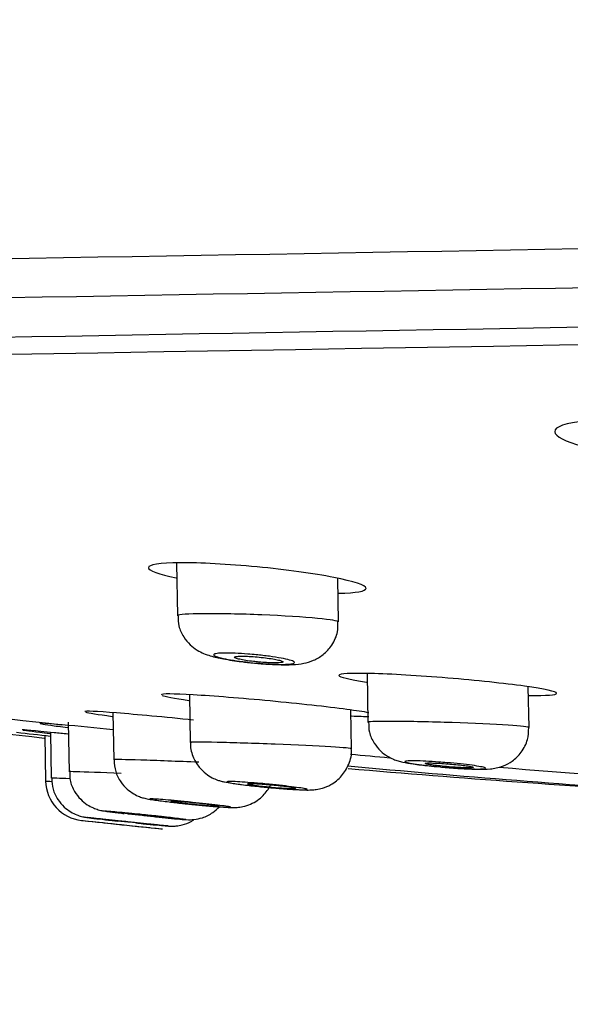
# Model space of a CAD drawing. Units: millimetres. Extents: x 6 to 291, y 5 to 413.
# Drawn here: x 149 to 152, y 280 to 284 of the extents above; entities that cross this region are included whole.
import ezdxf
from ezdxf.enums import TextEntityAlignment as Align

# ---------------------------------------------------------------- set-up
doc = ezdxf.new("R2010")
doc.units = ezdxf.units.MM
doc.layers.add('Layer1', color=7, linetype='Continuous')
doc.layers.add('Layer3', color=7, linetype='Continuous')
doc.styles.add('SEACAD_Arial', font='arial.ttf')
doc.dimstyles.new('TPI_1_6', dxfattribs={"dimtxt": 6, "dimasz": 6, "dimexe": 3, "dimexo": 0, "dimgap": 1.5, "dimtad": 0, "dimtih": 1, "dimtoh": 1, "dimdec": 0, "dimlfac": 6, "dimtxsty": 'SEACAD_Arial', "dimblk1": '_SE_FILLED', "dimblk2": '_SE_FILLED', "dimsah": 1, "dimcen": 3, "dimadec": 0, "dimazin": 0, "dimtfac": 0.7, "dimtdec": 3, "dimtofl": 0, "dimtmove": 1, "dimatfit": 3, "dimfxl": 1, "dimarcsym": 0})

# ---------------------------------------------------------------- blocks, each defined once
blk = doc.blocks.new('DMBLK371')
at = {"layer": 'Layer3', "linetype": 'Continuous'}
for points in [[(147.284, 269.5005), (147.284, 271.5005), (141.284, 270.5005)], [(171.9773, 269.5005), (177.9773, 270.5005), (171.9773, 271.5005)]]:
    blk.add_hatch(color=7, dxfattribs=at).paths.add_polyline_path(points)
at = {"layer": 'Layer3', "color": 7, "linetype": 'Continuous'}
for p, q in [((177.9773, 283.0053), (177.9773, 267.5005)), ((141.284, 282.2873), (141.284, 267.5005)), ((141.284, 270.5005), (150.4872, 270.5005)), ((168.7741, 270.5005), (177.9773, 270.5005))]:
    blk.add_line(p, q, dxfattribs=at)
at = {"layer": 'Layer3', "color": 7, "linetype": 'Continuous', "style": 'SEACAD_Arial'}
blk.add_text('220', height=6, dxfattribs=at).set_placement((152.5872, 273.5005), align=Align.TOP_LEFT)
blk = doc.blocks.new('_SE_FILLED')
at = {"color": 0}
blk.add_line((0, 0), (-1, 0), dxfattribs=at)
blk.add_solid([(0, 0), (-1, -0.1665), (-1, 0.1665), (0, 0)], dxfattribs=at)
blk = doc.blocks.new('DMBLK372')
at = {"layer": 'Layer3', "linetype": 'Continuous'}
for points in [[(82.5796, 307.7746), (76.5796, 306.7746), (82.5796, 305.7746)], [(153.6302, 307.7746), (153.6302, 305.7746), (159.6302, 306.7746)]]:
    blk.add_hatch(color=7, dxfattribs=at).paths.add_polyline_path(points)
at = {"layer": 'Layer3', "color": 7, "linetype": 'Continuous'}
for p, q in [((76.5796, 291.3811), (76.5796, 309.7746)), ((159.6302, 282.9648), (159.6302, 309.7746)), ((76.5796, 306.7746), (108.3614, 306.7746)), ((127.8484, 306.7746), (159.6302, 306.7746))]:
    blk.add_line(p, q, dxfattribs=at)
at = {"layer": 'Layer3', "color": 7, "linetype": 'Continuous', "style": 'SEACAD_Arial'}
blk.add_text('500', height=6, dxfattribs=at).set_placement((110.4614, 309.7746), align=Align.TOP_LEFT)

msp = doc.modelspace()

# ---------------------------------------------------------------- linework, layer by layer
at = {"layer": 'Layer1', "color": 7, "linetype": 'Continuous'}
for p, q in [((150.1284, 281.5006), (150.1322, 281.2819)), ((150.7994, 281.2562), (150.7963, 281.437)), ((150.9181, 281.0423), (150.9216, 280.8401)), ((151.5888, 280.8187), (151.5858, 280.9875)), ((150.1824, 280.9546), (150.1858, 280.7562)), ((149.8651, 280.8799), (149.8685, 280.6849)), ((150.8531, 280.7306), (150.8503, 280.8912)), ((149.6799, 280.8408), (149.6834, 280.6351)), ((149.5833, 280.7858), (149.5866, 280.5964)), ((149.6068, 280.7984), (149.6101, 280.6084)), ((149.7353, 280.4336), (149.823, 280.4242)), ((150.0234, 280.4031), (150.0703, 280.3983))]:
    msp.add_line(p, q, dxfattribs=at)
for centre, radius, start, end in [((122.5408, 1901.6329), 1619.093, 270.6673618, 271.312617), ((-47.9032, 12177.6305), 11896.9007, 270.91535257, 271.08379176), ((11.8571, 8265.1005), 7983.6846, 270.93040024, 271.06059264), ((212.3297, -3255.433), 3538.4283, 90.8532637, 91.1402471), ((155.744, 335.5114), 55.0195, 261.82637, 263.6454), ((154.9982, 328.637), 48.1678, 261.53601, 263.54279), ((146.414, 246.6399), 34.3433, 84.23185, 84.58601), ((157.5515, 352.8645), 72.5177, 263.598708, 263.709477), ((157.0393, 347.7599), 67.3368, 264.726036, 264.86315), ((156.7723, 346.2203), 65.8291, 264.827607, 266.050389), ((157.0393, 347.7599), 67.3368, 265.251318, 266.000082), ((154.9982, 328.637), 48.1678, 265.0479, 266.71696), ((162.4872, 565.7291), 285.4244, 267.40947, 267.414055), ((149.7533, 280.5993), 0.1667, 181, 263.8153), ((157.5387, 352.8171), 72.8029, 263.846937, 263.851751), ((157.5363, 352.7948), 72.7805, 263.846896, 263.851775), ((157.5363, 352.7948), 72.7805, 263.851775, 264.107274), ((157.5108, 352.6005), 72.5846, 263.920089, 263.928268), ((157.5107, 352.5994), 72.5835, 263.928461, 264.071025), ((157.5108, 352.6005), 72.5846, 264.070826, 264.079148), ((157.5363, 352.7948), 72.7805, 264.107274, 264.112041), ((157.5387, 352.8171), 72.8029, 264.107266, 264.112)]:
    msp.add_arc(centre, radius, start, end, dxfattribs=at)
for points, degree, knots in [([(154.0858, 286.8346), (153.74, 286.8093), (152.0784, 286.6782), (149.3429, 286.3755), (146.5466, 285.8572), (144.0397, 285.0318), (142.3778, 284.205), (141.6319, 283.4064), (141.4452, 282.9093), (141.399, 282.6497)], 5, [0, 0, 0, 0, 0, 0, 0.079023, 0.386253, 0.693482, 0.847097, 1, 1, 1, 1, 1, 1]), ([(152.1443, 282.0876), (152.0246, 282.097), (151.9069, 282.0977), (151.741, 282.0818), (151.6938, 282.0652), (151.6962, 282.0263), (151.7379, 282.0047), (151.8107, 281.9853)], 3, [0, 0, 0, 0, 0.3415767, 0.3415767, 0.6831535, 0.6831535, 1, 1, 1, 1]), ([(150.4621, 281.4846), (150.343, 281.496), (150.2259, 281.5023), (150.0594, 281.5011), (150.0112, 281.4935), (150.0128, 281.4699), (150.0546, 281.4547), (150.1272, 281.4392)], 3, [0, 0, 0, 0, 0.341925, 0.341925, 0.683849, 0.683849, 1, 1, 1, 1]), ([(150.8001, 281.3752), (150.8728, 281.3768), (150.9144, 281.3842), (150.9129, 281.408), (150.8634, 281.4245), (150.6973, 281.4571), (150.5811, 281.4732), (150.4621, 281.4846)], 3, [0, 0, 0, 0, 0.3169747, 0.3169747, 0.6584874, 0.6584874, 1, 1, 1, 1]), ([(150.4825, 281.2855), (150.3944, 281.2892), (150.3064, 281.291), (150.1772, 281.29), (150.1369, 281.2872), (150.1323, 281.2826), (150.1322, 281.2823), (150.1322, 281.282)], 3, [0, 0, 0, 0, 0.484425, 0.484425, 0.96885, 0.96885, 1, 1, 1, 1]), ([(150.135, 281.2819), (150.1351, 281.2663), (150.1357, 281.2372), (150.156, 281.1949), (150.1833, 281.1617), (150.2131, 281.1392), (150.2423, 281.1246), (150.2771, 281.1127), (150.3225, 281.1026), (150.3883, 281.0922), (150.4314, 281.088), (150.4513, 281.0861)], 3, [0, 0, 0, 0, 0.09306, 0.202101, 0.295086, 0.377811, 0.453933, 0.538515, 0.700953, 0.881382, 1, 1, 1, 1]), ([(150.7994, 281.2561), (150.7992, 281.2603), (150.7678, 281.2657), (150.6548, 281.2765), (150.5705, 281.2819), (150.4825, 281.2855)], 3, [0, 0, 0, 0, 0.4833528, 0.4833528, 1, 1, 1, 1]), ([(150.4513, 281.0861), (150.4582, 281.0853), (150.4882, 281.0821), (150.5486, 281.0789), (150.6071, 281.0787), (150.651, 281.0826), (150.6962, 281.0952), (150.7387, 281.1202), (150.775, 281.1601), (150.7978, 281.2096), (150.7974, 281.2413), (150.7969, 281.2562)], 3, [0, 0, 0, 0, 0.038682, 0.196046, 0.363665, 0.489567, 0.585444, 0.682746, 0.793904, 0.916972, 1, 1, 1, 1]), ([(150.4583, 281.1203), (150.4772, 281.1184), (150.4962, 281.1162), (150.5136, 281.1138), (150.5311, 281.1114), (150.5475, 281.1088), (150.5616, 281.1062), (150.5757, 281.1035), (150.5878, 281.1008), (150.597, 281.0982), (150.6061, 281.0957), (150.6124, 281.0932), (150.6154, 281.091), (150.6184, 281.0888), (150.6182, 281.0868), (150.6148, 281.0852), (150.6114, 281.0836), (150.6048, 281.0824), (150.5954, 281.0816), (150.5862, 281.0808), (150.574, 281.0804), (150.56, 281.0805), (150.546, 281.0806), (150.5298, 281.0811), (150.5127, 281.082), (150.4955, 281.083), (150.4769, 281.0843), (150.4585, 281.086), (150.4399, 281.0876), (150.4209, 281.0897), (150.4031, 281.0919), (150.385, 281.0942), (150.3677, 281.0967), (150.3525, 281.0993), (150.3371, 281.1019), (150.3235, 281.1046), (150.3127, 281.1073), (150.3018, 281.1099), (150.2936, 281.1125), (150.2886, 281.1149), (150.2836, 281.1172), (150.2817, 281.1194), (150.2832, 281.1212), (150.2846, 281.123), (150.2893, 281.1245), (150.2969, 281.1256), (150.3044, 281.1266), (150.315, 281.1272), (150.3277, 281.1274), (150.3403, 281.1276), (150.3554, 281.1273), (150.3718, 281.1266), (150.3882, 281.126), (150.4062, 281.1249), (150.4244, 281.1234), (150.4356, 281.1225), (150.447, 281.1215), (150.4583, 281.1203)], 3, [0, 0, 0, 0, 0.054351, 0.054351, 0.054351, 0.108682, 0.108682, 0.108682, 0.163291, 0.163291, 0.163291, 0.217891, 0.217891, 0.217891, 0.272085, 0.272085, 0.272085, 0.325658, 0.325658, 0.325658, 0.378673, 0.378673, 0.378673, 0.431436, 0.431436, 0.431436, 0.484353, 0.484353, 0.484353, 0.537764, 0.537764, 0.537764, 0.591802, 0.591802, 0.591802, 0.646331, 0.646331, 0.646331, 0.700992, 0.700992, 0.700992, 0.755355, 0.755355, 0.755355, 0.809125, 0.809125, 0.809125, 0.862278, 0.862278, 0.862278, 0.915068, 0.915068, 0.915068, 0.967895, 0.967895, 0.967895, 1, 1, 1, 1]), ([(150.469, 281.09), (150.4801, 281.089), (150.4914, 281.0881), (150.5019, 281.0875), (150.5125, 281.0868), (150.5225, 281.0865), (150.5313, 281.0864), (150.54, 281.0862), (150.5476, 281.0864), (150.5535, 281.0868), (150.5595, 281.0872), (150.5638, 281.0879), (150.5663, 281.0887), (150.5689, 281.0896), (150.5696, 281.0907), (150.5684, 281.0919), (150.5672, 281.0932), (150.5642, 281.0946), (150.5594, 281.0961), (150.5546, 281.0976), (150.548, 281.0992), (150.5402, 281.1008), (150.5322, 281.1023), (150.5228, 281.1039), (150.5126, 281.1054), (150.5024, 281.1069), (150.4911, 281.1083), (150.4798, 281.1095), (150.4686, 281.1107), (150.4569, 281.1117), (150.4459, 281.1125), (150.4349, 281.1133), (150.4243, 281.1138), (150.4148, 281.1141), (150.4054, 281.1144), (150.3969, 281.1144), (150.39, 281.1142), (150.3831, 281.1139), (150.3777, 281.1134), (150.3741, 281.1127), (150.3705, 281.112), (150.3686, 281.111), (150.3686, 281.1099), (150.3686, 281.1087), (150.3705, 281.1074), (150.3742, 281.106), (150.3778, 281.1045), (150.3834, 281.1029), (150.3904, 281.1014), (150.3974, 281.0998), (150.4061, 281.0982), (150.4157, 281.0967), (150.4253, 281.0951), (150.4361, 281.0936), (150.4472, 281.0923), (150.4543, 281.0915), (150.4616, 281.0907), (150.469, 281.09)], 3, [0, 0, 0, 0, 0.053331, 0.053331, 0.053331, 0.106688, 0.106688, 0.106688, 0.159679, 0.159679, 0.159679, 0.212467, 0.212467, 0.212467, 0.265449, 0.265449, 0.265449, 0.318935, 0.318935, 0.318935, 0.373022, 0.373022, 0.373022, 0.427553, 0.427553, 0.427553, 0.48217, 0.48217, 0.48217, 0.536468, 0.536468, 0.536468, 0.590185, 0.590185, 0.590185, 0.643319, 0.643319, 0.643319, 0.696127, 0.696127, 0.696127, 0.749001, 0.749001, 0.749001, 0.8023, 0.8023, 0.8023, 0.856204, 0.856204, 0.856204, 0.910634, 0.910634, 0.910634, 0.965275, 0.965275, 0.965275, 1, 1, 1, 1]), ([(151.2518, 281.0237), (151.1329, 281.0335), (151.0163, 281.0404), (150.8497, 281.0446), (150.8011, 281.0418), (150.8019, 281.0283), (150.8433, 281.0183), (150.9161, 281.0072)], 3, [0, 0, 0, 0, 0.3419025, 0.3419025, 0.6838051, 0.6838051, 1, 1, 1, 1]), ([(151.5893, 280.9515), (151.6615, 280.9506), (151.7033, 280.9537), (151.7026, 280.9675), (151.6533, 280.9784), (151.487, 281.0016), (151.3707, 281.0139), (151.2518, 281.0237)], 3, [0, 0, 0, 0, 0.31619, 0.31619, 0.658095, 0.658095, 1, 1, 1, 1]), ([(150.5162, 280.9286), (150.3974, 280.9399), (150.281, 280.9492), (150.1144, 280.9589), (150.0655, 280.9591), (150.0657, 280.9544)], 3, [0, 0, 0, 0, 0.500278, 0.500278, 1, 1, 1, 1]), ([(150.9251, 280.88), (150.9027, 280.884), (150.8721, 280.8885), (150.7514, 280.9045), (150.635, 280.9173), (150.5162, 280.9286)], 3, [0, 0, 0, 0, 0.310686, 0.310686, 1, 1, 1, 1]), ([(150.199, 280.8493), (150.0802, 280.8614), (149.9639, 280.8723), (149.7972, 280.8856), (149.7481, 280.8878), (149.7483, 280.8847)], 3, [0, 0, 0, 0, 0.5, 0.5, 1, 1, 1, 1]), ([(149.6544, 280.83), (149.6044, 280.8345), (149.5737, 280.8367), (149.5573, 280.836), (149.5722, 280.833), (149.6262, 280.8253), (149.6501, 280.8221), (149.6784, 280.8185)], 3, [0, 0, 0, 0, 0.396966, 0.396966, 0.793932, 0.793932, 1, 1, 1, 1]), ([(151.2707, 280.8388), (151.1827, 280.8417), (151.0948, 280.8437), (150.9661, 280.8444), (150.926, 280.8432), (150.9217, 280.8406), (150.9216, 280.8405), (150.9216, 280.8403)], 3, [0, 0, 0, 0, 0.485435, 0.485435, 0.97087, 0.97087, 1, 1, 1, 1]), ([(150.9245, 280.8402), (150.9245, 280.8251), (150.9248, 280.7964), (150.9448, 280.7546), (150.9715, 280.7219), (151, 280.7001), (151.0261, 280.6871), (151.0478, 280.6797), (151.0734, 280.6734), (151.109, 280.6674), (151.1648, 280.6603), (151.2034, 280.6568), (151.2204, 280.6553)], 3, [0, 0, 0, 0, 0.093075, 0.20551, 0.299707, 0.380649, 0.449209, 0.506329, 0.571595, 0.720611, 0.894227, 1, 1, 1, 1]), ([(151.2204, 280.6553), (151.228, 280.6546), (151.2565, 280.6518), (151.3138, 280.6479), (151.3792, 280.6455), (151.4155, 280.6453), (151.4528, 280.6501), (151.4854, 280.6594), (151.5229, 280.6798), (151.5595, 280.7158), (151.5854, 280.7661), (151.5868, 280.8003), (151.5872, 280.8186)], 3, [0, 0, 0, 0, 0.041284, 0.179447, 0.31958, 0.481578, 0.541104, 0.606711, 0.687166, 0.789665, 0.90307, 1, 1, 1, 1]), ([(151.5888, 280.8186), (151.5886, 280.8211), (151.5569, 280.8245), (151.4432, 280.8319), (151.3587, 280.8358), (151.2707, 280.8388)], 3, [0, 0, 0, 0, 0.484513, 0.484513, 1, 1, 1, 1]), ([(149.6787, 280.7911), (149.6587, 280.7932), (149.6399, 280.7951), (149.5392, 280.8054), (149.49, 280.8101), (149.49, 280.8091), (149.49, 280.8091), (149.49, 280.8091)], 3, [0, 0, 0, 0, 0.172237, 0.172237, 0.998922, 0.998922, 1, 1, 1, 1]), ([(150.1873, 280.7564), (150.1868, 280.7531), (150.1841, 280.7327), (150.1967, 280.6948), (150.22, 280.6551), (150.2478, 280.6278), (150.2747, 280.6107), (150.2976, 280.601), (150.3147, 280.596), (150.3332, 280.5917), (150.3603, 280.5871), (150.4094, 280.5806), (150.4603, 280.5748), (150.4854, 280.5725), (150.4903, 280.5721)], 3, [0, 0, 0, 0, 0.020106, 0.143752, 0.242964, 0.327158, 0.398295, 0.455499, 0.498922, 0.547673, 0.6604, 0.823641, 0.97085, 1, 1, 1, 1]), ([(150.5373, 280.7493), (150.4493, 280.7528), (150.3613, 280.7556), (150.2317, 280.7584), (150.191, 280.7583), (150.186, 280.7566), (150.1858, 280.7565), (150.1859, 280.7564)], 3, [0, 0, 0, 0, 0.483181, 0.483181, 0.966362, 0.966362, 1, 1, 1, 1]), ([(150.853, 280.7305), (150.8529, 280.7321), (150.8219, 280.7349), (150.7095, 280.7417), (150.6253, 280.7458), (150.5373, 280.7493)], 3, [0, 0, 0, 0, 0.482198, 0.482198, 1, 1, 1, 1]), ([(150.4903, 280.5721), (150.511, 280.57), (150.5507, 280.5662), (150.6134, 280.5616), (150.6577, 280.5595), (150.6827, 280.5593), (150.7077, 280.5612), (150.7364, 280.5671), (150.7743, 280.5831), (150.8149, 280.6159), (150.8441, 280.6661), (150.8563, 280.709), (150.8526, 280.7291), (150.8523, 280.7308)], 3, [0, 0, 0, 0, 0.110172, 0.244405, 0.383905, 0.474148, 0.52331, 0.578614, 0.651658, 0.763093, 0.874235, 0.991223, 1, 1, 1, 1]), ([(150.2213, 280.6744), (150.1334, 280.6781), (150.0452, 280.6815), (149.9152, 280.6855), (149.8741, 280.6862), (149.8686, 280.6852), (149.8685, 280.6851), (149.8685, 280.6851)], 3, [0, 0, 0, 0, 0.4819137, 0.4819137, 0.9638275, 0.9638275, 1, 1, 1, 1]), ([(149.8701, 280.6848), (149.871, 280.6666), (149.8734, 280.6361), (149.8953, 280.5939), (149.922, 280.5637), (149.9493, 280.5439), (149.9733, 280.5324), (149.9912, 280.5267), (150.0033, 280.5238), (150.0181, 280.5208), (150.0425, 280.5171), (150.0915, 280.5108), (150.1328, 280.5063), (150.1538, 280.504)], 3, [0, 0, 0, 0, 0.113014, 0.221505, 0.312108, 0.388544, 0.450819, 0.495603, 0.528659, 0.572138, 0.689047, 0.864423, 1, 1, 1, 1]), ([(151.2492, 280.6728), (151.2681, 280.6712), (151.287, 280.6694), (151.3045, 280.6676), (151.3219, 280.6657), (151.3384, 280.6638), (151.3525, 280.6619), (151.3666, 280.66), (151.3788, 280.6581), (151.3879, 280.6563), (151.3971, 280.6546), (151.4035, 280.653), (151.4066, 280.6517), (151.4097, 280.6503), (151.4096, 280.6492), (151.4064, 280.6483), (151.4032, 280.6475), (151.3968, 280.6469), (151.3877, 280.6467), (151.3786, 280.6465), (151.3666, 280.6466), (151.3527, 280.647), (151.3388, 280.6474), (151.3226, 280.6481), (151.3055, 280.6491), (151.2883, 280.6501), (151.2696, 280.6514), (151.251, 280.6528), (151.2323, 280.6543), (151.2132, 280.656), (151.1953, 280.6578), (151.1772, 280.6596), (151.1598, 280.6616), (151.1444, 280.6635), (151.1291, 280.6654), (151.1154, 280.6674), (151.1045, 280.6692), (151.0937, 280.671), (151.0854, 280.6728), (151.0803, 280.6743), (151.0753, 280.6758), (151.0733, 280.6771), (151.0746, 280.6781), (151.0758, 280.6791), (151.0803, 280.6798), (151.0877, 280.6802), (151.095, 280.6806), (151.1054, 280.6807), (151.1179, 280.6805), (151.1304, 280.6802), (151.1455, 280.6797), (151.1618, 280.6789), (151.1781, 280.678), (151.1962, 280.6769), (151.2146, 280.6756), (151.226, 280.6747), (151.2377, 280.6738), (151.2492, 280.6728)], 3, [0, 0, 0, 0, 0.054242, 0.054242, 0.054242, 0.108481, 0.108481, 0.108481, 0.162758, 0.162758, 0.162758, 0.216848, 0.216848, 0.216848, 0.270583, 0.270583, 0.270583, 0.323952, 0.323952, 0.323952, 0.377099, 0.377099, 0.377099, 0.430265, 0.430265, 0.430265, 0.483684, 0.483684, 0.483684, 0.537485, 0.537485, 0.537485, 0.591631, 0.591631, 0.591631, 0.645931, 0.645931, 0.645931, 0.700119, 0.700119, 0.700119, 0.753975, 0.753975, 0.753975, 0.807435, 0.807435, 0.807435, 0.860611, 0.860611, 0.860611, 0.913741, 0.913741, 0.913741, 0.967073, 0.967073, 0.967073, 1, 1, 1, 1]), ([(151.2582, 280.6556), (151.2694, 280.6546), (151.2808, 280.6538), (151.2914, 280.6532), (151.3019, 280.6525), (151.312, 280.652), (151.3208, 280.6517), (151.3295, 280.6514), (151.3372, 280.6513), (151.3431, 280.6514), (151.349, 280.6515), (151.3534, 280.6517), (151.3558, 280.6522), (151.3583, 280.6526), (151.3589, 280.6533), (151.3577, 280.654), (151.3564, 280.6548), (151.3532, 280.6557), (151.3484, 280.6567), (151.3436, 280.6577), (151.3369, 280.6588), (151.329, 280.6599), (151.3211, 280.661), (151.3117, 280.6622), (151.3015, 280.6633), (151.2913, 280.6644), (151.2802, 280.6655), (151.269, 280.6665), (151.2577, 280.6675), (151.2461, 280.6684), (151.2351, 280.6692), (151.2242, 280.6699), (151.2135, 280.6706), (151.204, 280.671), (151.1946, 280.6714), (151.1861, 280.6716), (151.1792, 280.6717), (151.1723, 280.6717), (151.1669, 280.6716), (151.1633, 280.6713), (151.1597, 280.6709), (151.1579, 280.6704), (151.158, 280.6697), (151.1581, 280.6691), (151.1601, 280.6682), (151.1638, 280.6673), (151.1676, 280.6664), (151.1732, 280.6653), (151.1802, 280.6642), (151.1872, 280.6631), (151.1959, 280.6619), (151.2055, 280.6608), (151.215, 280.6597), (151.2258, 280.6585), (151.2368, 280.6575), (151.2438, 280.6568), (151.2511, 280.6561), (151.2582, 280.6556)], 3, [0, 0, 0, 0, 0.053688, 0.053688, 0.053688, 0.107394, 0.107394, 0.107394, 0.160844, 0.160844, 0.160844, 0.214055, 0.214055, 0.214055, 0.267243, 0.267243, 0.267243, 0.320633, 0.320633, 0.320633, 0.374358, 0.374358, 0.374358, 0.428412, 0.428412, 0.428412, 0.482645, 0.482645, 0.482645, 0.536828, 0.536828, 0.536828, 0.59075, 0.59075, 0.59075, 0.644315, 0.644315, 0.644315, 0.697584, 0.697584, 0.697584, 0.75075, 0.75075, 0.75075, 0.804047, 0.804047, 0.804047, 0.857655, 0.857655, 0.857655, 0.91162, 0.91162, 0.91162, 0.965828, 0.965828, 0.965828, 1, 1, 1, 1]), ([(149.8991, 280.6282), (149.8167, 280.6316), (149.7488, 280.6341), (149.6936, 280.6357), (149.6839, 280.6358), (149.6838, 280.6354)], 3, [0, 0, 0, 0, 0.649299, 0.649299, 1, 1, 1, 1]), ([(149.6866, 280.6352), (149.6862, 280.6225), (149.6855, 280.5957), (149.7036, 280.5551), (149.7291, 280.5214), (149.7568, 280.499), (149.7821, 280.4854), (149.8022, 280.4783), (149.815, 280.4752), (149.823, 280.4736), (149.8342, 280.4717), (149.854, 280.4689), (149.8848, 280.465), (149.908, 280.4624), (149.9116, 280.462)], 3, [0, 0, 0, 0, 0.09048, 0.22156, 0.330103, 0.421922, 0.497578, 0.555192, 0.590348, 0.618631, 0.660199, 0.787921, 0.967992, 1, 1, 1, 1]), ([(149.6854, 280.606), (149.6419, 280.6078), (149.615, 280.6087), (149.6103, 280.6086), (149.6101, 280.6086), (149.6102, 280.6086)], 3, [0, 0, 0, 0, 0.90914, 0.90914, 1, 1, 1, 1]), ([(149.6123, 280.6084), (149.6128, 280.5917), (149.6142, 280.5623), (149.6348, 280.5207), (149.6612, 280.4895), (149.6886, 280.4689), (149.7131, 280.4568), (149.7322, 280.4506), (149.744, 280.448), (149.7499, 280.4469), (149.7553, 280.446), (149.7667, 280.4444), (149.7923, 280.4413), (149.8349, 280.4364), (149.8607, 280.4336), (149.8685, 280.4328)], 3, [0, 0, 0, 0, 0.107645, 0.22176, 0.317222, 0.397678, 0.463181, 0.512124, 0.539817, 0.55704, 0.578993, 0.62585, 0.798682, 0.94775, 1, 1, 1, 1]), ([(150.1538, 280.504), (150.1556, 280.5038), (150.1772, 280.5014), (150.2279, 280.4964), (150.2899, 280.4909), (150.3346, 280.4878), (150.3568, 280.4868), (150.3783, 280.4869), (150.4062, 280.4905), (150.4452, 280.503), (150.4878, 280.532), (150.5097, 280.5636), (150.5179, 280.5793)], 3, [0, 0, 0, 0, 0.011103, 0.158513, 0.304829, 0.454189, 0.559073, 0.618664, 0.675417, 0.748697, 0.886763, 1, 1, 1, 1]), ([(150.5126, 280.5833), (150.5315, 280.5815), (150.5504, 280.5796), (150.5678, 280.5776), (150.5853, 280.5757), (150.6017, 280.5737), (150.6157, 280.5719), (150.6298, 280.5701), (150.6418, 280.5683), (150.6508, 280.5668), (150.6598, 280.5653), (150.666, 280.564), (150.669, 280.563), (150.6719, 280.562), (150.6717, 280.5612), (150.6684, 280.5608), (150.6651, 280.5604), (150.6586, 280.5602), (150.6494, 280.5605), (150.6403, 280.5607), (150.6282, 280.5612), (150.6143, 280.562), (150.6004, 280.5628), (150.5841, 280.564), (150.567, 280.5653), (150.5496, 280.5666), (150.5309, 280.5683), (150.5123, 280.57), (150.4935, 280.5717), (150.4743, 280.5736), (150.4563, 280.5756), (150.4382, 280.5775), (150.4208, 280.5795), (150.4055, 280.5815), (150.3902, 280.5834), (150.3766, 280.5852), (150.3658, 280.5869), (150.3551, 280.5886), (150.347, 280.5901), (150.3421, 280.5913), (150.3372, 280.5925), (150.3354, 280.5934), (150.3368, 280.594), (150.3382, 280.5946), (150.3428, 280.5949), (150.3502, 280.5949), (150.3576, 280.5948), (150.368, 280.5945), (150.3806, 280.5938), (150.3932, 280.5931), (150.4083, 280.5922), (150.4246, 280.5909), (150.4411, 280.5897), (150.4593, 280.5882), (150.4777, 280.5866), (150.4892, 280.5856), (150.501, 280.5845), (150.5126, 280.5833)], 3, [0, 0, 0, 0, 0.05433, 0.05433, 0.05433, 0.108665, 0.108665, 0.108665, 0.162911, 0.162911, 0.162911, 0.216832, 0.216832, 0.216832, 0.270367, 0.270367, 0.270367, 0.323533, 0.323533, 0.323533, 0.376543, 0.376543, 0.376543, 0.429749, 0.429749, 0.429749, 0.483378, 0.483378, 0.483378, 0.537444, 0.537444, 0.537444, 0.591793, 0.591793, 0.591793, 0.646154, 0.646154, 0.646154, 0.700232, 0.700232, 0.700232, 0.753835, 0.753835, 0.753835, 0.807004, 0.807004, 0.807004, 0.86003, 0.86003, 0.86003, 0.913222, 0.913222, 0.913222, 0.966747, 0.966747, 0.966747, 1, 1, 1, 1]), ([(150.6226, 280.566), (150.6226, 280.5661), (150.6223, 280.5663), (150.6219, 280.5665), (150.6206, 280.5671), (150.6174, 280.5678), (150.6126, 280.5686), (150.6077, 280.5695), (150.6011, 280.5705), (150.5932, 280.5716), (150.5852, 280.5726), (150.5758, 280.5738), (150.5657, 280.5749), (150.5556, 280.5761), (150.5444, 280.5773), (150.5332, 280.5784), (150.522, 280.5795), (150.5104, 280.5805), (150.4994, 280.5815), (150.4884, 280.5824), (150.4777, 280.5833), (150.4682, 280.5839), (150.4587, 280.5846), (150.4502, 280.5851), (150.4433, 280.5854), (150.4364, 280.5857), (150.431, 280.5858), (150.4274, 280.5857), (150.4239, 280.5856), (150.4221, 280.5854), (150.4222, 280.5849), (150.4223, 280.5845), (150.4244, 280.5838), (150.4281, 280.583), (150.4319, 280.5823), (150.4375, 280.5813), (150.4446, 280.5803), (150.4516, 280.5793), (150.4603, 280.5781), (150.4698, 280.577), (150.4794, 280.5758), (150.4901, 280.5747), (150.5011, 280.5735), (150.5081, 280.5728), (150.5153, 280.5721), (150.5225, 280.5714)], 3, [0, 0, 0, 0, 0.024152, 0.024152, 0.024152, 0.095103, 0.095103, 0.095103, 0.166433, 0.166433, 0.166433, 0.238255, 0.238255, 0.238255, 0.310471, 0.310471, 0.310471, 0.382812, 0.382812, 0.382812, 0.454945, 0.454945, 0.454945, 0.526629, 0.526629, 0.526629, 0.597819, 0.597819, 0.597819, 0.668689, 0.668689, 0.668689, 0.739554, 0.739554, 0.739554, 0.810731, 0.810731, 0.810731, 0.882404, 0.882404, 0.882404, 0.954536, 0.954536, 0.954536, 1, 1, 1, 1]), ([(150.5225, 280.5714), (150.5337, 280.5703), (150.5451, 280.5693), (150.5557, 280.5685), (150.5663, 280.5676), (150.5764, 280.5669), (150.5852, 280.5664), (150.5939, 280.5658), (150.6016, 280.5654), (150.6075, 280.5653), (150.6134, 280.5651), (150.6177, 280.5651), (150.6202, 280.5653)], 3, [0, 0, 0, 0, 0.250959, 0.250959, 0.250959, 0.502003, 0.502003, 0.502003, 0.751787, 0.751787, 0.751787, 1, 1, 1, 1]), ([(150.1949, 280.5084), (150.2137, 280.5065), (150.2327, 280.5045), (150.2501, 280.5025), (150.2675, 280.5006), (150.2839, 280.4987), (150.2979, 280.4969), (150.3119, 280.4952), (150.3239, 280.4936), (150.3328, 280.4923), (150.3417, 280.491), (150.3478, 280.4899), (150.3507, 280.4891), (150.3536, 280.4884), (150.3533, 280.4879), (150.3499, 280.4878), (150.3465, 280.4876), (150.34, 280.4878), (150.3308, 280.4883), (150.3216, 280.4888), (150.3095, 280.4896), (150.2956, 280.4907), (150.2816, 280.4918), (150.2653, 280.4932), (150.2481, 280.4947), (150.2308, 280.4963), (150.212, 280.4981), (150.1933, 280.5), (150.1745, 280.5018), (150.1553, 280.5039), (150.1372, 280.5058), (150.1191, 280.5078), (150.1017, 280.5098), (150.0864, 280.5117), (150.0711, 280.5136), (150.0576, 280.5153), (150.0469, 280.5168), (150.0363, 280.5183), (150.0282, 280.5196), (150.0234, 280.5206), (150.0186, 280.5215), (150.0169, 280.5222), (150.0184, 280.5225), (150.0198, 280.5229), (150.0245, 280.5229), (150.0319, 280.5225), (150.0394, 280.5222), (150.0498, 280.5215), (150.0624, 280.5206), (150.075, 280.5196), (150.0902, 280.5184), (150.1065, 280.5169), (150.123, 280.5155), (150.1412, 280.5138), (150.1597, 280.512), (150.1713, 280.5108), (150.1832, 280.5096), (150.1949, 280.5084)], 3, [0, 0, 0, 0, 0.054378, 0.054378, 0.054378, 0.108766, 0.108766, 0.108766, 0.162986, 0.162986, 0.162986, 0.216767, 0.216767, 0.216767, 0.270085, 0.270085, 0.270085, 0.323109, 0.323109, 0.323109, 0.376131, 0.376131, 0.376131, 0.42944, 0.42944, 0.42944, 0.483212, 0.483212, 0.483212, 0.537428, 0.537428, 0.537428, 0.591874, 0.591874, 0.591874, 0.646221, 0.646221, 0.646221, 0.700176, 0.700176, 0.700176, 0.753624, 0.753624, 0.753624, 0.806684, 0.806684, 0.806684, 0.859648, 0.859648, 0.859648, 0.912842, 0.912842, 0.912842, 0.966486, 0.966486, 0.966486, 1, 1, 1, 1]), ([(150.3052, 280.4929), (150.3052, 280.493), (150.305, 280.4931), (150.3045, 280.4932), (150.3032, 280.4937), (150.3, 280.4943), (150.2951, 280.495), (150.2903, 280.4958), (150.2836, 280.4967), (150.2757, 280.4977), (150.2678, 280.4987), (150.2584, 280.4998), (150.2483, 280.5009), (150.2381, 280.5021), (150.227, 280.5033), (150.2158, 280.5044), (150.2046, 280.5056), (150.193, 280.5068), (150.182, 280.5078), (150.171, 280.5088), (150.1603, 280.5098), (150.1508, 280.5106), (150.1413, 280.5114), (150.1327, 280.5121), (150.1258, 280.5126), (150.119, 280.5131), (150.1135, 280.5133), (150.11, 280.5134), (150.1064, 280.5135), (150.1047, 280.5134), (150.1048, 280.5131), (150.105, 280.5128), (150.107, 280.5123), (150.1108, 280.5116), (150.1146, 280.511), (150.1203, 280.5102), (150.1273, 280.5092), (150.1344, 280.5083), (150.143, 280.5072), (150.1525, 280.5061), (150.1621, 280.5049), (150.1728, 280.5037), (150.1838, 280.5026), (150.1908, 280.5018), (150.1979, 280.5011), (150.2051, 280.5003)], 3, [0, 0, 0, 0, 0.024719, 0.024719, 0.024719, 0.095577, 0.095577, 0.095577, 0.166735, 0.166735, 0.166735, 0.238383, 0.238383, 0.238383, 0.310504, 0.310504, 0.310504, 0.382876, 0.382876, 0.382876, 0.455163, 0.455163, 0.455163, 0.527056, 0.527056, 0.527056, 0.598422, 0.598422, 0.598422, 0.669362, 0.669362, 0.669362, 0.740168, 0.740168, 0.740168, 0.811188, 0.811188, 0.811188, 0.882676, 0.882676, 0.882676, 0.954682, 0.954682, 0.954682, 1, 1, 1, 1]), ([(150.2051, 280.5003), (150.2163, 280.4992), (150.2277, 280.4981), (150.2383, 280.4971), (150.249, 280.4962), (150.2591, 280.4953), (150.2679, 280.4946), (150.2766, 280.4939), (150.2843, 280.4933), (150.2902, 280.493), (150.2961, 280.4927), (150.3004, 280.4925), (150.3029, 280.4925)], 3, [0, 0, 0, 0, 0.250986, 0.250986, 0.250986, 0.502052, 0.502052, 0.502052, 0.751914, 0.751914, 0.751914, 1, 1, 1, 1]), ([(149.9271, 280.4602), (149.9112, 280.462), (149.8964, 280.4638), (149.8838, 280.4653), (149.8701, 280.4669), (149.8586, 280.4684), (149.8501, 280.4696), (149.8416, 280.4707), (149.836, 280.4716), (149.8336, 280.4722), (149.8312, 280.4727), (149.832, 280.4729), (149.8358, 280.4728), (149.8397, 280.4726), (149.8467, 280.4722), (149.8562, 280.4714), (149.8658, 280.4706), (149.8782, 280.4695), (149.8924, 280.4682), (149.9067, 280.4668), (149.9231, 280.4652), (149.9405, 280.4635), (149.9582, 280.4617), (149.9773, 280.4598), (149.9962, 280.4578), (150.015, 280.4558), (150.0343, 280.4538), (150.0522, 280.4518), (150.0636, 280.4506), (150.0746, 280.4493), (150.085, 280.4482)], 3, [0, 0, 0, 0, 0.09821, 0.09821, 0.09821, 0.203695, 0.203695, 0.203695, 0.308168, 0.308168, 0.308168, 0.41167, 0.41167, 0.41167, 0.514689, 0.514689, 0.514689, 0.617916, 0.617916, 0.617916, 0.721499, 0.721499, 0.721499, 0.827455, 0.827455, 0.827455, 0.933398, 0.933398, 0.933398, 1, 1, 1, 1]), ([(150.1202, 280.4423), (150.1202, 280.4424), (150.1183, 280.4428), (150.1146, 280.4434), (150.1109, 280.4439), (150.1054, 280.4446), (150.0985, 280.4455), (150.0915, 280.4463), (150.083, 280.4473), (150.0736, 280.4484), (150.0641, 280.4495), (150.0534, 280.4506), (150.0425, 280.4518), (150.0315, 280.453), (150.0199, 280.4542), (150.0087, 280.4554), (149.9975, 280.4565), (149.9863, 280.4577), (149.9761, 280.4587), (149.966, 280.4596), (149.9566, 280.4605), (149.9486, 280.4613), (149.9407, 280.462), (149.9341, 280.4625), (149.9293, 280.4629), (149.9246, 280.4632), (149.9215, 280.4634), (149.9203, 280.4633), (149.92, 280.4633), (149.9198, 280.4633), (149.9198, 280.4632)], 3, [0, 0, 0, 0, 0.106583, 0.106583, 0.106583, 0.213138, 0.213138, 0.213138, 0.320137, 0.320137, 0.320137, 0.427919, 0.427919, 0.427919, 0.536335, 0.536335, 0.536335, 0.644955, 0.644955, 0.644955, 0.753242, 0.753242, 0.753242, 0.860802, 0.860802, 0.860802, 0.967561, 0.967561, 0.967561, 1, 1, 1, 1]), ([(150.0419, 280.448), (150.0237, 280.4498), (150.0045, 280.4518), (149.9858, 280.4538), (149.9669, 280.4558), (149.9481, 280.4579), (149.9309, 280.4598), (149.9296, 280.46), (149.9283, 280.4601), (149.9271, 280.4602)], 3, [0, 0, 0, 0, 0.480259, 0.480259, 0.480259, 0.964094, 0.964094, 0.964094, 1, 1, 1, 1]), ([(150.0421, 280.448), (150.062, 280.446), (150.0981, 280.4424), (150.1485, 280.4382), (150.1658, 280.4366), (150.1866, 280.4364), (150.2069, 280.4374), (150.2403, 280.4444), (150.2769, 280.4626), (150.2984, 280.4814), (150.3067, 280.4904)], 3, [0, 0, 0, 0, 0.166629, 0.357357, 0.563889, 0.603426, 0.650212, 0.754403, 0.89453, 1, 1, 1, 1]), ([(149.868, 280.4328), (149.8534, 280.4344), (149.8394, 280.4359), (149.8269, 280.4374), (149.8117, 280.4391), (149.7982, 280.4406), (149.7876, 280.4419), (149.777, 280.4432), (149.769, 280.4442), (149.7643, 280.4448), (149.7595, 280.4455), (149.7578, 280.4458), (149.7593, 280.4458), (149.7608, 280.4458), (149.7655, 280.4455), (149.773, 280.4448), (149.7804, 280.4441), (149.7909, 280.4431), (149.8035, 280.4419), (149.8161, 280.4406), (149.8313, 280.4391), (149.8477, 280.4374), (149.8642, 280.4357), (149.8825, 280.4338), (149.901, 280.4319), (149.9127, 280.4307), (149.9246, 280.4294), (149.9365, 280.4282)], 3, [0, 0, 0, 0, 0.098614, 0.098614, 0.098614, 0.218514, 0.218514, 0.218514, 0.337333, 0.337333, 0.337333, 0.45497, 0.45497, 0.45497, 0.571867, 0.571867, 0.571867, 0.688792, 0.688792, 0.688792, 0.806485, 0.806485, 0.806485, 0.925344, 0.925344, 0.925344, 1, 1, 1, 1]), ([(149.8465, 280.4363), (149.8465, 280.4363), (149.8465, 280.4363), (149.8465, 280.4363), (149.8467, 280.4364), (149.8489, 280.4363), (149.8527, 280.4359), (149.8566, 280.4356), (149.8622, 280.4351), (149.8693, 280.4344), (149.8764, 280.4337), (149.885, 280.4329), (149.8945, 280.4319), (149.9041, 280.4309), (149.9148, 280.4298), (149.9257, 280.4287), (149.9326, 280.428), (149.9397, 280.4272), (149.9467, 280.4265)], 3, [0, 0, 0, 0, 0.011505, 0.011505, 0.011505, 0.224384, 0.224384, 0.224384, 0.437057, 0.437057, 0.437057, 0.650583, 0.650583, 0.650583, 0.865635, 0.865635, 0.865635, 1, 1, 1, 1]), ([(150.0462, 280.4152), (150.0448, 280.4153), (150.0415, 280.4155), (150.0366, 280.4159), (150.0317, 280.4164), (150.025, 280.417), (150.0171, 280.4178), (150.0091, 280.4185), (149.9997, 280.4194), (149.9897, 280.4205), (149.9795, 280.4215), (149.9684, 280.4226), (149.9573, 280.4238), (149.9461, 280.4249), (149.9345, 280.4262), (149.9236, 280.4274), (149.9126, 280.4285), (149.9019, 280.4297), (149.8924, 280.4308), (149.8829, 280.4318), (149.8743, 280.4328), (149.8674, 280.4336), (149.8605, 280.4344), (149.8551, 280.4351), (149.8516, 280.4355)], 3, [0, 0, 0, 0, 0.123539, 0.123539, 0.123539, 0.24715, 0.24715, 0.24715, 0.371373, 0.371373, 0.371373, 0.496496, 0.496496, 0.496496, 0.622429, 0.622429, 0.622429, 0.748723, 0.748723, 0.748723, 0.874754, 0.874754, 0.874754, 1, 1, 1, 1]), ([(149.9365, 280.4282), (149.9553, 280.4262), (149.9742, 280.4241), (149.9916, 280.4223), (150.009, 280.4204), (150.0254, 280.4186), (150.0394, 280.417), (150.0533, 280.4155), (150.0652, 280.4141), (150.0741, 280.4131), (150.0829, 280.412), (150.089, 280.4112), (150.0918, 280.4108), (150.0946, 280.4104), (150.0943, 280.4102), (150.0909, 280.4105), (150.0875, 280.4107), (150.0809, 280.4112), (150.0717, 280.412), (150.0625, 280.4128), (150.0505, 280.414), (150.0365, 280.4153), (150.0225, 280.4167), (150.0062, 280.4183), (149.9889, 280.42), (149.9715, 280.4218), (149.9527, 280.4238), (149.934, 280.4257), (149.9151, 280.4277), (149.8958, 280.4298), (149.8778, 280.4317), (149.8745, 280.4321), (149.8712, 280.4324), (149.868, 280.4328)], 3, [0, 0, 0, 0, 0.099345, 0.099345, 0.099345, 0.198719, 0.198719, 0.198719, 0.297626, 0.297626, 0.297626, 0.395595, 0.395595, 0.395595, 0.492719, 0.492719, 0.492719, 0.589447, 0.589447, 0.589447, 0.68638, 0.68638, 0.68638, 0.78403, 0.78403, 0.78403, 0.882622, 0.882622, 0.882622, 0.981984, 0.981984, 0.981984, 1, 1, 1, 1]), ([(149.9467, 280.4265), (149.958, 280.4253), (149.9694, 280.4241), (149.9801, 280.423), (149.9907, 280.4218), (150.0009, 280.4207), (150.0097, 280.4197), (150.0184, 280.4188), (150.0261, 280.4179), (150.032, 280.4172), (150.0379, 280.4165), (150.0423, 280.416), (150.0446, 280.4156), (150.0461, 280.4154), (150.0469, 280.4153), (150.0469, 280.4152)], 3, [0, 0, 0, 0, 0.216789, 0.216789, 0.216789, 0.433616, 0.433616, 0.433616, 0.649812, 0.649812, 0.649812, 0.864512, 0.864512, 0.864512, 1, 1, 1, 1]), ([(149.9611, 280.4229), (149.9657, 280.4224), (149.9916, 280.4198), (150.0341, 280.4154), (150.0819, 280.4113), (150.0898, 280.4098), (150.1135, 280.4094), (150.1306, 280.4102), (150.1573, 280.415), (150.1818, 280.4245), (150.1971, 280.4336), (150.2009, 280.436)], 3, [0, 0, 0, 0, 0.043542, 0.248183, 0.453188, 0.67276, 0.701382, 0.754344, 0.833137, 0.958617, 1, 1, 1, 1]), ([(150.085, 280.4482), (150.1011, 280.4463), (150.1158, 280.4446), (150.1279, 280.4432), (150.14, 280.4417), (150.1498, 280.4404), (150.1564, 280.4395), (150.163, 280.4386), (150.1667, 280.4379), (150.1671, 280.4376), (150.1675, 280.4372), (150.1648, 280.4372), (150.159, 280.4375), (150.1533, 280.4379), (150.1445, 280.4385), (150.1334, 280.4394), (150.1222, 280.4404), (150.1083, 280.4416), (150.0929, 280.443), (150.0774, 280.4445), (150.0599, 280.4462), (150.0419, 280.448), (150.0419, 280.448), (150.0419, 280.448), (150.0419, 280.448)], 3, [0, 0, 0, 0, 0.1439598, 0.1439598, 0.1439598, 0.2879875, 0.2879875, 0.2879875, 0.4310248, 0.4310248, 0.4310248, 0.5729691, 0.5729691, 0.5729691, 0.7145494, 0.7145494, 0.7145494, 0.8566355, 0.8566355, 0.8566355, 0.9998905, 0.9998905, 0.9998905, 1, 1, 1, 1])]:
    msp.add_open_spline(points, degree=degree, knots=knots, dxfattribs=at)
for points in [[(150.0688, 280.952), (150.0797, 280.9473), (150.1187, 280.9399), (150.1801, 280.931)], [(149.7515, 280.883), (149.7626, 280.8795), (149.8015, 280.873), (149.8626, 280.8648)], [(150.8537, 280.8667), (150.883, 280.8654), (150.9073, 280.8647), (150.9258, 280.8646)], [(149.4934, 280.8082), (149.5046, 280.8062), (149.5434, 280.8011), (149.6041, 280.7938)], [(149.8685, 280.4328), (149.8747, 280.4321), (149.8805, 280.4315), (149.8862, 280.4308)]]:
    msp.add_open_spline(points, degree=3, dxfattribs=at)

# ---------------------------------------------------------------- dimensions: what is measured, and where the dimension line sits
at = {"layer": 'Layer3', "color": 7, "linetype": 'Continuous'}
for base, p1, p2, text, picture, middle in [((159.6302, 306.7746), (76.5796, 291.3811), (159.6302, 282.9648), '\\A1;500 {}', 'DMBLK372', (118.1049, 306.7746)), ((177.9773, 270.5005), (141.284, 282.2873), (177.9773, 283.0053), '\\A1;<>', 'DMBLK371', (159.6306, 270.5005))]:
    dim = msp.add_linear_dim(base=base, p1=p1, p2=p2, text=text, dimstyle='TPI_1_6', override={"dimtmove": 0}, dxfattribs=at)
    dim.commit()
    dim.dimension.update_dxf_attribs({"geometry": picture, "text_midpoint": middle, "dimtype": 160})

doc.saveas('drawing.dxf')
